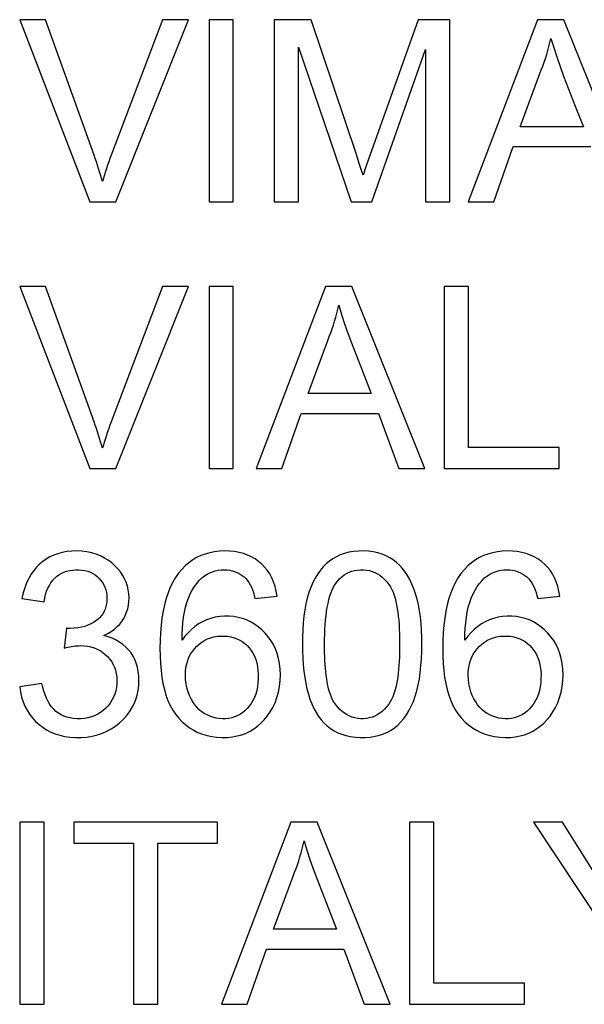
# Model space of a CAD drawing. Units: millimetres. Extents: x 90 to 212, y 59 to 149.
# Drawn here: x 181 to 185, y 134 to 142 of the extents above; entities that cross this region are included whole.
import ezdxf

# ---------------------------------------------------------------- set-up
doc = ezdxf.new("R2010")
doc.units = ezdxf.units.MM
doc.header["$LTSCALE"] = 16.335
doc.layers.get('0').update_dxf_attribs({"linetype": 'CONTINUOUS'})
doc.layers.add('ASSI', color=7, linetype='CONTINUOUS')

msp = doc.modelspace()

# ---------------------------------------------------------------- linework, layer by layer
at = {"color": 7, "linetype": 'CONTINUOUS'}
for p, q in [((180.9025, 141.8557), (180.6895, 141.8557)), ((180.6895, 141.8557), (181.2671, 140.3532)), ((181.8677, 141.8557), (181.4435, 140.7393)), ((181.4827, 140.3532), (182.082, 141.8557)), ((182.082, 141.8557), (181.8677, 141.8557)), ((182.2502, 141.8557), (182.2502, 140.3532)), ((182.4505, 141.8557), (182.2502, 141.8557)), ((182.4505, 140.3532), (182.4505, 141.8557)), ((182.7874, 141.8557), (182.7874, 140.3532)), ((183.0928, 141.8557), (182.7874, 141.8557)), ((183.4652, 140.7442), (183.0928, 141.8557)), ((183.9747, 141.8557), (183.603, 140.8126)), ((184.2353, 141.8557), (183.9747, 141.8557)), ((184.2353, 140.3532), (184.2353, 141.8557)), ((184.9593, 141.8557), (184.3881, 140.3532)), ((185.176, 141.8557), (184.9593, 141.8557)), ((185.7778, 140.3532), (185.176, 141.8557)), ((182.9878, 140.3532), (182.9878, 141.628)), ((182.9878, 141.628), (183.421, 140.3532)), ((183.5915, 140.3532), (184.035, 141.6098)), ((184.035, 141.6098), (184.035, 140.3532)), ((184.815, 140.9724), (184.9773, 141.4111)), ((185.2696, 141.1433), (185.3367, 140.9724)), ((185.3367, 140.9724), (184.815, 140.9724)), ((183.4895, 140.6699), (183.4652, 140.7442)), ((183.603, 140.8126), (183.5652, 140.7048)), ((184.5996, 140.3532), (184.7579, 140.8085)), ((184.7579, 140.8085), (185.3972, 140.8085)), ((183.5052, 140.6209), (183.4895, 140.6699)), ((183.5652, 140.7048), (183.5469, 140.6515)), ((183.5205, 140.5723), (183.5052, 140.6209)), ((181.2671, 140.3532), (181.4827, 140.3532)), ((182.2502, 140.3532), (182.4505, 140.3532)), ((182.7874, 140.3532), (182.9878, 140.3532)), ((183.421, 140.3532), (183.5915, 140.3532)), ((184.035, 140.3532), (184.2353, 140.3532)), ((184.3881, 140.3532), (184.5996, 140.3532)), ((180.9025, 139.6555), (180.6895, 139.6555)), ((180.6895, 139.6555), (181.2671, 138.153)), ((181.8677, 139.6555), (181.4435, 138.5391)), ((181.4827, 138.153), (182.082, 139.6555)), ((182.082, 139.6555), (181.8677, 139.6555)), ((182.2502, 139.6555), (182.2502, 138.153)), ((182.4505, 139.6555), (182.2502, 139.6555)), ((182.4505, 138.153), (182.4505, 139.6555)), ((183.2109, 139.6555), (182.6397, 138.153)), ((183.4276, 139.6555), (183.2109, 139.6555)), ((184.0294, 138.153), (183.4276, 139.6555)), ((184.1898, 139.6555), (184.1898, 138.153)), ((184.3901, 139.6555), (184.1898, 139.6555)), ((184.3901, 138.326), (184.3901, 139.6555)), ((183.0666, 138.7722), (183.2289, 139.2109)), ((183.5212, 138.9431), (183.5884, 138.7722)), ((183.5884, 138.7722), (183.0666, 138.7722)), ((182.8512, 138.153), (183.0095, 138.6083)), ((183.0095, 138.6083), (183.6488, 138.6083)), ((183.6488, 138.6083), (183.8164, 138.153)), ((185.1368, 138.326), (184.3901, 138.326)), ((185.1368, 138.153), (185.1368, 138.326)), ((181.2671, 138.153), (181.4827, 138.153)), ((182.2502, 138.153), (182.4505, 138.153)), ((182.6397, 138.153), (182.8512, 138.153)), ((183.8164, 138.153), (184.0294, 138.153)), ((184.1898, 138.153), (185.1368, 138.153)), ((182.6291, 137.082), (182.8112, 137.1002)), ((184.9603, 137.082), (185.1424, 137.1002)), ((180.7077, 137.082), (180.8898, 137.0546)), ((181.0766, 136.8361), (181.0556, 136.6722)), ((180.8716, 136.3808), (180.6895, 136.3535)), ((180.6895, 135.2369), (180.6895, 133.7344)), ((180.8898, 135.2369), (180.6895, 135.2369)), ((180.8898, 133.7344), (180.8898, 135.2369)), ((181.1357, 135.2369), (181.1357, 135.0639)), ((182.3195, 135.2369), (181.1357, 135.2369)), ((182.3195, 135.0639), (182.3195, 135.2369)), ((182.925, 135.2369), (182.3539, 133.7344)), ((183.1417, 135.2369), (182.925, 135.2369)), ((183.7436, 133.7344), (183.1417, 135.2369)), ((183.9039, 135.2369), (183.9039, 133.7344)), ((184.1043, 135.2369), (183.9039, 135.2369)), ((184.1043, 133.9074), (184.1043, 135.2369)), ((185.1633, 135.2369), (184.925, 135.2369)), ((184.925, 135.2369), (185.4987, 134.3708)), ((185.4528, 134.7785), (185.1633, 135.2369)), ((181.1357, 135.0639), (181.6274, 135.0639)), ((181.6274, 135.0639), (181.6274, 133.7344)), ((181.8277, 133.7344), (181.8277, 135.0639)), ((181.8277, 135.0639), (182.3195, 135.0639)), ((182.7807, 134.3536), (182.9431, 134.7923)), ((183.2353, 134.5245), (183.3025, 134.3536)), ((183.3025, 134.3536), (182.7807, 134.3536)), ((182.5653, 133.7344), (182.7237, 134.1897)), ((182.7237, 134.1897), (183.363, 134.1897)), ((183.363, 134.1897), (183.5306, 133.7344)), ((184.851, 133.9074), (184.1043, 133.9074)), ((184.851, 133.7344), (184.851, 133.9074)), ((180.6895, 133.7344), (180.8898, 133.7344)), ((181.6274, 133.7344), (181.8277, 133.7344)), ((182.3539, 133.7344), (182.5653, 133.7344)), ((183.5306, 133.7344), (183.7436, 133.7344)), ((183.9039, 133.7344), (184.851, 133.7344))]:
    msp.add_line(p, q, dxfattribs=at)
for points in [[(181.3714, 140.5216), (181.3639, 140.5483), (181.356, 140.5751), (181.3479, 140.602), (181.3394, 140.6292), (181.3306, 140.6564), (181.3215, 140.6838), (181.3122, 140.7114), (181.3025, 140.7391), (180.9025, 141.8557)], [(184.9773, 141.4111), (184.9899, 141.442), (185.0018, 141.4732), (185.0132, 141.5049), (185.0239, 141.5369), (185.0341, 141.5692), (185.0437, 141.6018), (185.0526, 141.6346), (185.0609, 141.6676), (185.0685, 141.7009)], [(185.0685, 141.7009), (185.0918, 141.6253), (185.1169, 141.5483), (185.1441, 141.4699), (185.1735, 141.3902), (185.2696, 141.1433)], [(181.4435, 140.7393), (181.4334, 140.7117), (181.4236, 140.6842), (181.4141, 140.6569), (181.4049, 140.6296), (181.3961, 140.6024), (181.3876, 140.5754), (181.3793, 140.5485), (181.3714, 140.5216)], [(183.5469, 140.6515), (183.5379, 140.625), (183.5205, 140.5723)], [(181.3714, 138.3214), (181.3639, 138.3481), (181.356, 138.3749), (181.3479, 138.4018), (181.3394, 138.429), (181.3306, 138.4562), (181.3215, 138.4836), (181.3122, 138.5112), (181.3025, 138.5389), (180.9025, 139.6555)], [(183.2289, 139.2109), (183.2415, 139.2418), (183.2534, 139.2731), (183.2648, 139.3047), (183.2755, 139.3367), (183.2857, 139.369), (183.2953, 139.4016), (183.3042, 139.4344), (183.3125, 139.4674), (183.3201, 139.5007)], [(183.3201, 139.5007), (183.3434, 139.4251), (183.3685, 139.3481), (183.3957, 139.2697), (183.4251, 139.19), (183.5212, 138.9431)], [(181.4435, 138.5391), (181.4334, 138.5115), (181.4236, 138.484), (181.4141, 138.4567), (181.4049, 138.4294), (181.3961, 138.4022), (181.3876, 138.3752), (181.3793, 138.3483), (181.3714, 138.3214)], [(180.9374, 137.424), (180.9073, 137.4066), (180.8791, 137.3868), (180.8527, 137.3646), (180.8283, 137.3399), (180.8054, 137.3121), (180.7838, 137.281), (180.7638, 137.2469), (180.7461, 137.2099), (180.731, 137.1701), (180.7182, 137.1274), (180.7077, 137.082)], [(181.3844, 136.7759), (181.4159, 136.7925), (181.4446, 136.8103), (181.4705, 136.8292), (181.4935, 136.8493), (181.5138, 136.8705), (181.5316, 136.8931), (181.5471, 136.9169), (181.5603, 136.9419), (181.5711, 136.9685), (181.5798, 136.9969), (181.5862, 137.0269), (181.5899, 137.0575), (181.5908, 137.089), (181.589, 137.1213), (181.5844, 137.1531), (181.5769, 137.1844), (181.5666, 137.2152), (181.5536, 137.245), (181.538, 137.2737), (181.5196, 137.3012), (181.4986, 137.3273), (181.4747, 137.3522), (181.4482, 137.3755), (181.4195, 137.3967), (181.3888, 137.4156), (181.3559, 137.4322), (181.3208, 137.4462), (181.2831, 137.4574), (181.2433, 137.466), (181.2028, 137.4714), (181.1611, 137.4734), (181.1187, 137.4723), (181.078, 137.4682), (181.04, 137.4612), (181.0038, 137.4513), (180.9695, 137.4389), (180.9374, 137.424)], [(182.8112, 137.1002), (182.8042, 137.142), (182.7947, 137.1813), (182.7826, 137.2182), (182.7678, 137.2525), (182.7504, 137.2844), (182.7308, 137.3139), (182.709, 137.341), (182.685, 137.3656), (182.6589, 137.3879), (182.6309, 137.4078), (182.6008, 137.4253), (182.5688, 137.4402), (182.5347, 137.4523), (182.4985, 137.4619), (182.4607, 137.4686), (182.4205, 137.4725), (182.3786, 137.4736), (182.3372, 137.4717), (182.2966, 137.4669), (182.2565, 137.4592), (182.2182, 137.4486), (182.1823, 137.4351), (182.1482, 137.4188), (182.1155, 137.3993), (182.0838, 137.3766), (182.0535, 137.3509), (182.025, 137.322), (181.9984, 137.2898), (181.9737, 137.2545), (181.9511, 137.216), (181.9308, 137.1743), (181.9127, 137.1293), (181.8968, 137.0814), (181.8831, 137.0306), (181.8717, 136.9769), (181.8624, 136.9205), (181.8552, 136.8609), (181.8501, 136.7986), (181.847, 136.7359), (181.8459, 136.6723), (181.8467, 136.6082), (181.8496, 136.5468), (181.8545, 136.489), (181.8614, 136.4339)], [(184.0041, 136.7043), (184.0038, 136.7637), (184.0018, 136.8209), (183.9981, 136.8762), (183.9928, 136.9295), (183.9859, 136.9807), (183.977, 137.0295), (183.966, 137.0759), (183.9529, 137.1199), (183.9383, 137.1616), (183.9224, 137.201), (183.905, 137.2379), (183.8861, 137.2721), (183.8658, 137.3032), (183.844, 137.3315), (183.8207, 137.357), (183.7958, 137.3798), (183.7692, 137.3999), (183.7406, 137.4176), (183.7099, 137.4334), (183.6771, 137.4468), (183.642, 137.4576), (183.6041, 137.4656), (183.5639, 137.471), (183.5235, 137.4734), (183.4825, 137.4727), (183.4412, 137.469), (183.4022, 137.4626), (183.3661, 137.4533), (183.3323, 137.4412), (183.3005, 137.4266), (183.2708, 137.4098), (183.243, 137.3904), (183.2167, 137.3682), (183.1917, 137.3432), (183.1682, 137.3153), (183.1461, 137.2845), (183.1254, 137.2503), (183.1063, 137.2131), (183.0891, 137.1732), (183.074, 137.1305), (183.0608, 137.0851), (183.0496, 137.0373), (183.0404, 136.9872), (183.0332, 136.9347), (183.0276, 136.88), (183.0236, 136.8233), (183.0213, 136.7645), (183.0206, 136.7035)], [(185.1424, 137.1002), (185.1354, 137.142), (185.1259, 137.1813), (185.1137, 137.2182), (185.0989, 137.2525), (185.0816, 137.2844), (185.062, 137.3139), (185.0402, 137.341), (185.0162, 137.3656), (184.9901, 137.3879), (184.9621, 137.4078), (184.932, 137.4253), (184.9, 137.4402), (184.8659, 137.4523), (184.8297, 137.4619), (184.7919, 137.4686), (184.7517, 137.4725), (184.7098, 137.4736), (184.6684, 137.4717), (184.6278, 137.4669), (184.5877, 137.4592), (184.5494, 137.4486), (184.5135, 137.4351), (184.4794, 137.4188), (184.4467, 137.3993), (184.415, 137.3766), (184.3847, 137.3509), (184.3562, 137.322), (184.3296, 137.2898), (184.3049, 137.2545), (184.2823, 137.216), (184.262, 137.1743), (184.2439, 137.1293), (184.228, 137.0814), (184.2143, 137.0306), (184.2029, 136.9769), (184.1936, 136.9205), (184.1864, 136.8609), (184.1813, 136.7986), (184.1782, 136.7359), (184.1771, 136.6723), (184.1779, 136.6082), (184.1808, 136.5468), (184.1857, 136.489), (184.1926, 136.4339)], [(180.8898, 137.0546), (180.8956, 137.0852), (180.9029, 137.1139), (180.9117, 137.1408), (180.9221, 137.1661), (180.9339, 137.1895), (180.947, 137.2109), (180.9612, 137.2301), (180.9767, 137.2473), (180.9936, 137.2626), (181.0119, 137.2763), (181.0316, 137.2881), (181.0527, 137.2981), (181.0754, 137.3062), (181.0995, 137.3124), (181.1244, 137.3165), (181.1504, 137.3185), (181.1773, 137.3184), (181.203, 137.3162), (181.2271, 137.312), (181.2501, 137.3058), (181.2718, 137.2977), (181.2921, 137.2877), (181.3112, 137.2758), (181.3287, 137.2624), (181.3449, 137.2474), (181.3596, 137.2309), (181.3725, 137.2133), (181.3834, 137.1947), (181.3925, 137.175), (181.3996, 137.1541), (181.4046, 137.132), (181.4077, 137.1089), (181.4088, 137.0845)], [(182.0281, 136.7369), (182.0288, 136.787), (182.0312, 136.8353), (182.0353, 136.8817), (182.0408, 136.9266), (182.048, 136.9696), (182.057, 137.0104), (182.0682, 137.049), (182.0813, 137.0855), (182.0961, 137.1194), (182.1127, 137.1508), (182.1309, 137.1797), (182.1503, 137.206), (182.1704, 137.2298), (182.1916, 137.2509), (182.2139, 137.2695)], [(182.2139, 137.2695), (182.2348, 137.2826), (182.2563, 137.2937), (182.2786, 137.3027), (182.3018, 137.3098), (182.3256, 137.3148), (182.3497, 137.3178), (182.3741, 137.3187), (182.3987, 137.3175), (182.4225, 137.3143), (182.4451, 137.3092), (182.4669, 137.3021), (182.4873, 137.2936), (182.5061, 137.2836), (182.5235, 137.2721), (182.5395, 137.2593), (182.5539, 137.2453), (182.567, 137.2301), (182.579, 137.2133), (182.5898, 137.1948), (182.5996, 137.1747), (182.6084, 137.1533), (182.6163, 137.1308), (182.6232, 137.107), (182.6291, 137.082)], [(183.2028, 136.704), (183.203, 136.7463), (183.204, 136.7874), (183.2057, 136.8272), (183.2082, 136.8657), (183.2113, 136.9031), (183.2153, 136.9393), (183.2199, 136.9746), (183.2253, 137.0087), (183.2317, 137.0415), (183.239, 137.0731), (183.2473, 137.1035), (183.257, 137.1319), (183.2681, 137.1582), (183.2806, 137.1826), (183.2946, 137.2051), (183.3102, 137.2258), (183.3273, 137.2445), (183.3455, 137.2611), (183.3644, 137.2755), (183.3844, 137.2879), (183.4054, 137.2982), (183.4275, 137.3064), (183.4506, 137.3126), (183.4744, 137.3166), (183.4991, 137.3185), (183.5245, 137.3183), (183.5491, 137.316), (183.5726, 137.3117), (183.5953, 137.3052), (183.6173, 137.2965), (183.6384, 137.2857), (183.6587, 137.2728), (183.6783, 137.2574), (183.6975, 137.2396), (183.716, 137.2194), (183.7338, 137.1968)], [(184.3592, 136.7369), (184.36, 136.787), (184.3624, 136.8353), (184.3664, 136.8817), (184.372, 136.9266), (184.3791, 136.9696), (184.3882, 137.0104), (184.3994, 137.049), (184.4125, 137.0855), (184.4273, 137.1194), (184.4439, 137.1508), (184.4621, 137.1797), (184.4814, 137.206), (184.5016, 137.2298), (184.5228, 137.2509), (184.5451, 137.2695)], [(184.5451, 137.2695), (184.5659, 137.2826), (184.5875, 137.2937), (184.6098, 137.3027), (184.6329, 137.3098), (184.6568, 137.3148), (184.6809, 137.3178), (184.7053, 137.3187), (184.7299, 137.3175), (184.7536, 137.3143), (184.7763, 137.3092), (184.7981, 137.3021), (184.8184, 137.2936), (184.8372, 137.2836), (184.8546, 137.2721), (184.8706, 137.2593), (184.8851, 137.2453), (184.8982, 137.2301), (184.9101, 137.2133), (184.921, 137.1948), (184.9308, 137.1747), (184.9396, 137.1533), (184.9475, 137.1308), (184.9543, 137.107), (184.9603, 137.082)], [(183.7338, 137.1968), (183.7461, 137.1772), (183.7573, 137.1562), (183.7674, 137.1336), (183.7763, 137.1094), (183.784, 137.0837), (183.791, 137.0566), (183.7971, 137.0284), (183.8023, 136.9989), (183.8069, 136.968), (183.8109, 136.9357), (183.8142, 136.902), (183.817, 136.8667), (183.8191, 136.8292), (183.8206, 136.7901), (183.8216, 136.7509), (183.822, 136.7118), (183.8218, 136.6726), (183.8212, 136.6346), (183.82, 136.5982), (183.8183, 136.5629), (183.8161, 136.5287), (183.8133, 136.4956), (183.8099, 136.4636), (183.8059, 136.4327), (183.8013, 136.403), (183.796, 136.3743), (183.7899, 136.3468), (183.7829, 136.3204), (183.7751, 136.2953), (183.7662, 136.2716), (183.7561, 136.2496), (183.7449, 136.229), (183.7327, 136.21)], [(181.4088, 137.0845), (181.408, 137.0599), (181.4053, 137.0367), (181.4009, 137.0149), (181.3947, 136.9947), (181.3868, 136.9759), (181.377, 136.9582), (181.3652, 136.9414), (181.3514, 136.9257), (181.3356, 136.9109), (181.3176, 136.8967), (181.2975, 136.8834), (181.2755, 136.8714), (181.2517, 136.8609), (181.226, 136.8518), (181.1987, 136.8445), (181.1697, 136.8392), (181.139, 136.8357), (181.1066, 136.834)], [(182.8314, 136.5446), (182.8231, 136.5878), (182.8119, 136.6278), (182.7978, 136.6653), (182.7808, 136.7008), (182.7607, 136.7347), (182.7376, 136.7667), (182.7124, 136.7962), (182.685, 136.8235), (182.6554, 136.8485), (182.6247, 136.8703), (182.593, 136.8888), (182.5602, 136.9043), (182.5261, 136.9167), (182.4907, 136.9261), (182.4542, 136.9325), (182.4169, 136.9358), (182.3786, 136.9358), (182.3395, 136.9327), (182.3016, 136.9265), (182.2654, 136.9174), (182.2304, 136.9052), (182.1968, 136.89), (182.1647, 136.8718), (182.134, 136.8506), (182.105, 136.8265), (182.0777, 136.7996), (182.0521, 136.7697), (182.0281, 136.7369)], [(185.1626, 136.5446), (185.1543, 136.5878), (185.1431, 136.6278), (185.129, 136.6653), (185.112, 136.7008), (185.0918, 136.7347), (185.0688, 136.7667), (185.0436, 136.7962), (185.0162, 136.8235), (184.9866, 136.8485), (184.9558, 136.8703), (184.9242, 136.8888), (184.8914, 136.9043), (184.8573, 136.9167), (184.8219, 136.9261), (184.7854, 136.9325), (184.7481, 136.9358), (184.7097, 136.9358), (184.6707, 136.9327), (184.6328, 136.9265), (184.5966, 136.9174), (184.5616, 136.9052), (184.528, 136.89), (184.4959, 136.8718), (184.4652, 136.8506), (184.4362, 136.8265), (184.4089, 136.7996), (184.3832, 136.7697), (184.3592, 136.7369)], [(181.1066, 136.834), (181.1034, 136.834), (181.1001, 136.8341), (181.0968, 136.8342), (181.0935, 136.8345), (181.0902, 136.8347), (181.0868, 136.835), (181.0834, 136.8353), (181.08, 136.8357), (181.0766, 136.8361)], [(181.6674, 136.4785), (181.6605, 136.5143), (181.6509, 136.547), (181.6387, 136.5775), (181.624, 136.6059), (181.6071, 136.6325), (181.5877, 136.6571), (181.5657, 136.6799), (181.5408, 136.7014), (181.5133, 136.7211), (181.4838, 136.7385), (181.4526, 136.7533), (181.4195, 136.7658), (181.3844, 136.7759)], [(182.1129, 136.6457), (182.13, 136.6677), (182.1488, 136.6878), (182.1693, 136.7062), (182.1914, 136.7226), (182.2146, 136.7368), (182.2387, 136.7485), (182.264, 136.758), (182.2903, 136.7651), (182.3183, 136.7697), (182.3473, 136.772), (182.3758, 136.772), (182.4036, 136.7697), (182.4308, 136.7651), (182.4566, 136.7584), (182.4805, 136.7496), (182.503, 136.7388), (182.5244, 136.7259), (182.5447, 136.7109), (182.5639, 136.6938), (182.5816, 136.6747), (182.5977, 136.6535), (182.6122, 136.6304), (182.6248, 136.6054), (182.6352, 136.5788), (182.6436, 136.5503), (182.65, 136.5203), (182.6541, 136.4886), (182.6562, 136.4554), (182.6561, 136.4204)], [(184.444, 136.6457), (184.4612, 136.6677), (184.48, 136.6878), (184.5005, 136.7062), (184.5226, 136.7226), (184.5458, 136.7368), (184.5699, 136.7485), (184.5952, 136.758), (184.6215, 136.7651), (184.6494, 136.7697), (184.6785, 136.772), (184.707, 136.772), (184.7347, 136.7697), (184.762, 136.7651), (184.7878, 136.7584), (184.8117, 136.7496), (184.8342, 136.7388), (184.8555, 136.7259), (184.8759, 136.7109), (184.8951, 136.6938), (184.9127, 136.6747), (184.9289, 136.6535), (184.9434, 136.6304), (184.956, 136.6054), (184.9664, 136.5788), (184.9748, 136.5503), (184.9811, 136.5203), (184.9853, 136.4886), (184.9874, 136.4554), (184.9873, 136.4204)], [(181.0556, 136.6722), (181.0712, 136.6761), (181.0867, 136.6796), (181.1019, 136.6828), (181.117, 136.6856), (181.1319, 136.6881), (181.1466, 136.69), (181.161, 136.6914), (181.1752, 136.6923), (181.1892, 136.6927)], [(181.1892, 136.6927), (181.2196, 136.6915), (181.2487, 136.688), (181.2766, 136.6823), (181.3031, 136.6742), (181.3284, 136.6637), (181.3521, 136.6513), (181.3744, 136.6368), (181.3951, 136.6202), (181.414, 136.602), (181.4312, 136.5824), (181.4465, 136.5611), (181.4596, 136.5385), (181.4704, 136.5146), (181.4791, 136.4894), (181.4853, 136.463), (181.4892, 136.435), (181.4908, 136.4058), (181.49, 136.3769), (181.4868, 136.3483), (181.4812, 136.3199), (181.4732, 136.2927), (181.4627, 136.2669), (181.4498, 136.2421), (181.4348, 136.2189), (181.4179, 136.1972), (181.3989, 136.177), (181.3783, 136.1587), (181.3562, 136.1421), (181.3324, 136.1274), (181.3071, 136.1151), (181.2803, 136.1052), (181.2521, 136.0976), (181.2232, 136.0925), (181.1931, 136.0898), (181.1623, 136.0896)], [(183.0206, 136.7035), (183.0214, 136.645), (183.0236, 136.5885), (183.0274, 136.534), (183.0327, 136.4816), (183.0396, 136.4311), (183.048, 136.3829), (183.058, 136.3366), (183.0695, 136.2925), (183.0828, 136.2509), (183.0976, 136.2116), (183.1141, 136.1748), (183.1325, 136.1406), (183.1528, 136.1091), (183.1751, 136.0801), (183.1992, 136.0537), (183.2251, 136.03), (183.2529, 136.0089), (183.2823, 135.9905), (183.3129, 135.9746), (183.3451, 135.9614), (183.3796, 135.9508), (183.417, 135.9428), (183.4567, 135.9373), (183.4969, 135.9348), (183.5379, 135.9352), (183.5795, 135.9385), (183.6189, 135.9447), (183.6554, 135.9537), (183.6897, 135.9656), (183.7219, 135.9801), (183.752, 135.9968), (183.78, 136.016), (183.8065, 136.0381), (183.8317, 136.063), (183.8555, 136.0908), (183.8777, 136.1216), (183.8985, 136.1557), (183.9178, 136.193), (183.9352, 136.233), (183.9504, 136.2757), (183.9637, 136.3212), (183.975, 136.3691), (183.9843, 136.4195), (183.9916, 136.4722), (183.9972, 136.5271), (184.0012, 136.584), (184.0035, 136.6431), (184.0041, 136.7043)], [(183.292, 136.2095), (183.2801, 136.2271), (183.2693, 136.2462), (183.2595, 136.2668), (183.2509, 136.289), (183.2433, 136.3127), (183.2365, 136.3375), (183.2306, 136.3634), (183.2255, 136.3904), (183.221, 136.4183), (183.2169, 136.4467), (183.2134, 136.4759), (183.2104, 136.506), (183.208, 136.5368), (183.206, 136.5685), (183.2045, 136.601), (183.2035, 136.6345), (183.2029, 136.6688), (183.2028, 136.704)], [(182.0554, 136.4488), (182.0567, 136.4821), (182.0603, 136.5137), (182.0662, 136.5435), (182.0745, 136.5714), (182.0851, 136.5976), (182.0978, 136.6222), (182.1129, 136.6457)], [(184.3866, 136.4488), (184.3878, 136.4821), (184.3914, 136.5137), (184.3974, 136.5435), (184.4057, 136.5714), (184.4163, 136.5976), (184.429, 136.6222), (184.444, 136.6457)], [(181.8614, 136.4339), (181.8706, 136.3815), (181.882, 136.3314), (181.8956, 136.2841), (181.9117, 136.2399), (181.9301, 136.1991), (181.951, 136.1616), (181.9743, 136.1268), (182.0002, 136.0947), (182.0287, 136.0653), (182.0588, 136.0388), (182.0905, 136.0152), (182.1239, 135.9945), (182.159, 135.9769), (182.1956, 135.9623), (182.2339, 135.9507), (182.2737, 135.9422), (182.316, 135.9369), (182.3599, 135.9347), (182.4026, 135.9358), (182.4436, 135.9402), (182.4834, 135.9478), (182.5211, 135.9582), (182.556, 135.9712), (182.5887, 135.9869), (182.6199, 136.0057), (182.65, 136.0275), (182.6785, 136.0523), (182.7054, 136.0802), (182.731, 136.1115), (182.755, 136.146), (182.7762, 136.183), (182.7945, 136.2222), (182.81, 136.2639), (182.8222, 136.3078), (182.8311, 136.3547), (182.8365, 136.4039), (182.8385, 136.4521), (182.8367, 136.4988), (182.8314, 136.5446)], [(184.1926, 136.4339), (184.2018, 136.3815), (184.2132, 136.3314), (184.2268, 136.2841), (184.2429, 136.2399), (184.2613, 136.1991), (184.2822, 136.1616), (184.3055, 136.1268), (184.3314, 136.0947), (184.3598, 136.0653), (184.39, 136.0388), (184.4217, 136.0152), (184.4551, 135.9945), (184.4901, 135.9769), (184.5268, 135.9623), (184.5651, 135.9507), (184.6049, 135.9422), (184.6472, 135.9369), (184.6911, 135.9347), (184.7338, 135.9358), (184.7748, 135.9402), (184.8146, 135.9478), (184.8523, 135.9582), (184.8872, 135.9712), (184.9199, 135.9869), (184.9511, 136.0057), (184.9812, 136.0275), (185.0097, 136.0523), (185.0366, 136.0802), (185.0622, 136.1115), (185.0862, 136.146), (185.1074, 136.183), (185.1256, 136.2222), (185.1412, 136.2639), (185.1534, 136.3078), (185.1622, 136.3547), (185.1677, 136.4039), (185.1697, 136.4521), (185.1679, 136.4988), (185.1626, 136.5446)], [(180.6895, 136.3535), (180.6957, 136.3099), (180.7049, 136.2687), (180.717, 136.2298), (180.7319, 136.1935), (180.7498, 136.1595), (180.7704, 136.1275), (180.794, 136.097), (180.8203, 136.0684), (180.8487, 136.0424), (180.879, 136.0191), (180.9114, 135.9982), (180.9457, 135.9803), (180.9816, 135.9653), (181.0195, 135.9531), (181.0599, 135.944), (181.1037, 135.9379), (181.15, 135.9348), (181.1961, 135.9352), (181.2421, 135.9391), (181.2879, 135.9464), (181.3314, 135.9569), (181.3714, 135.9703), (181.409, 135.9869), (181.4448, 136.0065), (181.4792, 136.0295), (181.5119, 136.0556), (181.5418, 136.0836), (181.569, 136.1137), (181.5936, 136.1458), (181.6148, 136.1791), (181.6324, 136.213), (181.6468, 136.2481), (181.658, 136.2845), (181.666, 136.3229), (181.671, 136.3627), (181.6729, 136.4019), (181.6717, 136.4405), (181.6674, 136.4785)], [(182.6561, 136.4204), (182.654, 136.3858), (182.6498, 136.3528), (182.6435, 136.3217), (182.6349, 136.2923), (182.6243, 136.2647), (182.6118, 136.2389), (182.5974, 136.215), (182.5812, 136.1929), (182.5637, 136.1729), (182.5451, 136.155), (182.5252, 136.1392), (182.5044, 136.1255), (182.483, 136.1142), (182.4607, 136.105), (182.4374, 136.098), (182.4131, 136.0929), (182.3877, 136.09), (182.362, 136.0894), (182.3357, 136.0912), (182.3089, 136.0953), (182.283, 136.1016), (182.2582, 136.1101), (182.2342, 136.1208), (182.2115, 136.1335), (182.1902, 136.148), (182.1702, 136.1646), (182.1515, 136.1835), (182.1339, 136.2049), (182.1176, 136.2285), (182.1029, 136.2543), (182.0895, 136.2825), (182.0777, 136.3129), (182.0683, 136.3447), (182.0616, 136.3779), (182.0573, 136.4126), (182.0554, 136.4488)], [(184.9873, 136.4204), (184.9852, 136.3858), (184.981, 136.3528), (184.9747, 136.3217), (184.9661, 136.2923), (184.9554, 136.2647), (184.943, 136.2389), (184.9286, 136.215), (184.9124, 136.1929), (184.8949, 136.1729), (184.8762, 136.155), (184.8563, 136.1392), (184.8356, 136.1255), (184.8141, 136.1142), (184.7919, 136.105), (184.7686, 136.098), (184.7442, 136.0929), (184.7189, 136.09), (184.6932, 136.0894), (184.6668, 136.0912), (184.6401, 136.0953), (184.6142, 136.1016), (184.5894, 136.1101), (184.5654, 136.1208), (184.5427, 136.1335), (184.5214, 136.148), (184.5014, 136.1646), (184.4827, 136.1835), (184.4651, 136.2049), (184.4488, 136.2285), (184.434, 136.2543), (184.4207, 136.2825), (184.4089, 136.3129), (184.3995, 136.3447), (184.3928, 136.3779), (184.3885, 136.4126), (184.3866, 136.4488)], [(181.1623, 136.0896), (181.1327, 136.0916), (181.1049, 136.096), (181.0783, 136.1027), (181.0533, 136.1115), (181.0301, 136.1224), (181.0085, 136.1354), (180.9885, 136.1505), (180.9699, 136.1677), (180.9529, 136.1869), (180.9373, 136.2084), (180.9229, 136.2323), (180.91, 136.2585), (180.8984, 136.2864), (180.8881, 136.3161), (180.8792, 136.3475), (180.8716, 136.3808)], [(183.7327, 136.21), (183.7148, 136.1877), (183.6963, 136.1677), (183.6772, 136.15), (183.6576, 136.1348), (183.6373, 136.122), (183.6163, 136.1113), (183.5944, 136.1027), (183.5719, 136.0963), (183.5488, 136.092), (183.5249, 136.0898), (183.5005, 136.0897), (183.4766, 136.0918), (183.4535, 136.0961), (183.4309, 136.1024), (183.409, 136.111), (183.3879, 136.1216), (183.3675, 136.1344), (183.3478, 136.1496), (183.3286, 136.1672), (183.31, 136.1872), (183.292, 136.2095)], [(182.9431, 134.7923), (182.9556, 134.8232), (182.9676, 134.8544), (182.9789, 134.8861), (182.9897, 134.9181), (182.9999, 134.9504), (183.0095, 134.983), (183.0184, 135.0158), (183.0267, 135.0488), (183.0343, 135.0821)], [(183.0343, 135.0821), (183.0575, 135.0065), (183.0827, 134.9295), (183.1098, 134.8511), (183.1393, 134.7714), (183.2353, 134.5245)]]:
    msp.add_lwpolyline(points, dxfattribs=at)
at = {"layer": 'ASSI', "color": 7, "linetype": 'CONTINUOUS'}
for p, q in [((180.9025, 141.8557), (180.6895, 141.8557)), ((180.6895, 141.8557), (181.2671, 140.3532)), ((181.8677, 141.8557), (181.4435, 140.7393)), ((181.4827, 140.3532), (182.082, 141.8557)), ((182.082, 141.8557), (181.8677, 141.8557)), ((182.2502, 141.8557), (182.2502, 140.3532)), ((182.4505, 141.8557), (182.2502, 141.8557)), ((182.4505, 140.3532), (182.4505, 141.8557)), ((182.7874, 141.8557), (182.7874, 140.3532)), ((183.0928, 141.8557), (182.7874, 141.8557)), ((183.4652, 140.7442), (183.0928, 141.8557)), ((183.9747, 141.8557), (183.603, 140.8126)), ((184.2353, 141.8557), (183.9747, 141.8557)), ((184.2353, 140.3532), (184.2353, 141.8557)), ((184.9593, 141.8557), (184.3881, 140.3532)), ((185.176, 141.8557), (184.9593, 141.8557)), ((185.7778, 140.3532), (185.176, 141.8557)), ((182.9878, 140.3532), (182.9878, 141.628)), ((182.9878, 141.628), (183.421, 140.3532)), ((183.5915, 140.3532), (184.035, 141.6098)), ((184.035, 141.6098), (184.035, 140.3532)), ((184.815, 140.9724), (184.9773, 141.4111)), ((185.2696, 141.1433), (185.3367, 140.9724)), ((185.3367, 140.9724), (184.815, 140.9724)), ((183.4895, 140.6699), (183.4652, 140.7442)), ((183.603, 140.8126), (183.5652, 140.7048)), ((184.5996, 140.3532), (184.7579, 140.8085)), ((184.7579, 140.8085), (185.3972, 140.8085)), ((183.5052, 140.6209), (183.4895, 140.6699)), ((183.5652, 140.7048), (183.5469, 140.6515)), ((183.5205, 140.5723), (183.5052, 140.6209)), ((181.2671, 140.3532), (181.4827, 140.3532)), ((182.2502, 140.3532), (182.4505, 140.3532)), ((182.7874, 140.3532), (182.9878, 140.3532)), ((183.421, 140.3532), (183.5915, 140.3532)), ((184.035, 140.3532), (184.2353, 140.3532)), ((184.3881, 140.3532), (184.5996, 140.3532)), ((180.9025, 139.6555), (180.6895, 139.6555)), ((180.6895, 139.6555), (181.2671, 138.153)), ((181.8677, 139.6555), (181.4435, 138.5391)), ((181.4827, 138.153), (182.082, 139.6555)), ((182.082, 139.6555), (181.8677, 139.6555)), ((182.2502, 139.6555), (182.2502, 138.153)), ((182.4505, 139.6555), (182.2502, 139.6555)), ((182.4505, 138.153), (182.4505, 139.6555)), ((183.2109, 139.6555), (182.6397, 138.153)), ((183.4276, 139.6555), (183.2109, 139.6555)), ((184.0294, 138.153), (183.4276, 139.6555)), ((184.1898, 139.6555), (184.1898, 138.153)), ((184.3901, 139.6555), (184.1898, 139.6555)), ((184.3901, 138.326), (184.3901, 139.6555)), ((183.0666, 138.7722), (183.2289, 139.2109)), ((183.5212, 138.9431), (183.5884, 138.7722)), ((183.5884, 138.7722), (183.0666, 138.7722)), ((182.8512, 138.153), (183.0095, 138.6083)), ((183.0095, 138.6083), (183.6488, 138.6083)), ((183.6488, 138.6083), (183.8164, 138.153)), ((185.1368, 138.326), (184.3901, 138.326)), ((185.1368, 138.153), (185.1368, 138.326)), ((181.2671, 138.153), (181.4827, 138.153)), ((182.2502, 138.153), (182.4505, 138.153)), ((182.6397, 138.153), (182.8512, 138.153)), ((183.8164, 138.153), (184.0294, 138.153)), ((184.1898, 138.153), (185.1368, 138.153)), ((182.6291, 137.082), (182.8112, 137.1002)), ((184.9603, 137.082), (185.1424, 137.1002)), ((180.7077, 137.082), (180.8898, 137.0546)), ((181.0766, 136.8361), (181.0556, 136.6722)), ((180.8716, 136.3808), (180.6895, 136.3535)), ((180.6895, 135.2369), (180.6895, 133.7344)), ((180.8898, 135.2369), (180.6895, 135.2369)), ((180.8898, 133.7344), (180.8898, 135.2369)), ((181.1357, 135.2369), (181.1357, 135.0639)), ((182.3195, 135.2369), (181.1357, 135.2369)), ((182.3195, 135.0639), (182.3195, 135.2369)), ((182.925, 135.2369), (182.3539, 133.7344)), ((183.1417, 135.2369), (182.925, 135.2369)), ((183.7436, 133.7344), (183.1417, 135.2369)), ((183.9039, 135.2369), (183.9039, 133.7344)), ((184.1043, 135.2369), (183.9039, 135.2369)), ((184.1043, 133.9074), (184.1043, 135.2369)), ((185.1633, 135.2369), (184.925, 135.2369)), ((184.925, 135.2369), (185.4987, 134.3708)), ((185.4528, 134.7785), (185.1633, 135.2369)), ((181.1357, 135.0639), (181.6274, 135.0639)), ((181.6274, 135.0639), (181.6274, 133.7344)), ((181.8277, 133.7344), (181.8277, 135.0639)), ((181.8277, 135.0639), (182.3195, 135.0639)), ((182.7807, 134.3536), (182.9431, 134.7923)), ((183.2353, 134.5245), (183.3025, 134.3536)), ((183.3025, 134.3536), (182.7807, 134.3536)), ((182.5653, 133.7344), (182.7237, 134.1897)), ((182.7237, 134.1897), (183.363, 134.1897)), ((183.363, 134.1897), (183.5306, 133.7344)), ((184.851, 133.9074), (184.1043, 133.9074)), ((184.851, 133.7344), (184.851, 133.9074)), ((180.6895, 133.7344), (180.8898, 133.7344)), ((181.6274, 133.7344), (181.8277, 133.7344)), ((182.3539, 133.7344), (182.5653, 133.7344)), ((183.5306, 133.7344), (183.7436, 133.7344)), ((183.9039, 133.7344), (184.851, 133.7344))]:
    msp.add_line(p, q, dxfattribs=at)
for points in [[(181.3714, 140.5216), (181.3639, 140.5483), (181.356, 140.5751), (181.3479, 140.602), (181.3394, 140.6292), (181.3306, 140.6564), (181.3215, 140.6838), (181.3122, 140.7114), (181.3025, 140.7391), (180.9025, 141.8557)], [(184.9773, 141.4111), (184.9899, 141.442), (185.0018, 141.4732), (185.0132, 141.5049), (185.0239, 141.5369), (185.0341, 141.5692), (185.0437, 141.6018), (185.0526, 141.6346), (185.0609, 141.6676), (185.0685, 141.7009)], [(185.0685, 141.7009), (185.0918, 141.6253), (185.1169, 141.5483), (185.1441, 141.4699), (185.1735, 141.3902), (185.2696, 141.1433)], [(181.4435, 140.7393), (181.4334, 140.7117), (181.4236, 140.6842), (181.4141, 140.6569), (181.4049, 140.6296), (181.3961, 140.6024), (181.3876, 140.5754), (181.3793, 140.5485), (181.3714, 140.5216)], [(183.5469, 140.6515), (183.5379, 140.625), (183.5205, 140.5723)], [(181.3714, 138.3214), (181.3639, 138.3481), (181.356, 138.3749), (181.3479, 138.4018), (181.3394, 138.429), (181.3306, 138.4562), (181.3215, 138.4836), (181.3122, 138.5112), (181.3025, 138.5389), (180.9025, 139.6555)], [(183.2289, 139.2109), (183.2415, 139.2418), (183.2534, 139.2731), (183.2648, 139.3047), (183.2755, 139.3367), (183.2857, 139.369), (183.2953, 139.4016), (183.3042, 139.4344), (183.3125, 139.4674), (183.3201, 139.5007)], [(183.3201, 139.5007), (183.3434, 139.4251), (183.3685, 139.3481), (183.3957, 139.2697), (183.4251, 139.19), (183.5212, 138.9431)], [(181.4435, 138.5391), (181.4334, 138.5115), (181.4236, 138.484), (181.4141, 138.4567), (181.4049, 138.4294), (181.3961, 138.4022), (181.3876, 138.3752), (181.3793, 138.3483), (181.3714, 138.3214)], [(180.9374, 137.424), (180.9073, 137.4066), (180.8791, 137.3868), (180.8527, 137.3646), (180.8283, 137.3399), (180.8054, 137.3121), (180.7838, 137.281), (180.7638, 137.2469), (180.7461, 137.2099), (180.731, 137.1701), (180.7182, 137.1274), (180.7077, 137.082)], [(181.3844, 136.7759), (181.4159, 136.7925), (181.4446, 136.8103), (181.4705, 136.8292), (181.4935, 136.8493), (181.5138, 136.8705), (181.5316, 136.8931), (181.5471, 136.9169), (181.5603, 136.9419), (181.5711, 136.9685), (181.5798, 136.9969), (181.5862, 137.0269), (181.5899, 137.0575), (181.5908, 137.089), (181.589, 137.1213), (181.5844, 137.1531), (181.5769, 137.1844), (181.5666, 137.2152), (181.5536, 137.245), (181.538, 137.2737), (181.5196, 137.3012), (181.4986, 137.3273), (181.4747, 137.3522), (181.4482, 137.3755), (181.4195, 137.3967), (181.3888, 137.4156), (181.3559, 137.4322), (181.3208, 137.4462), (181.2831, 137.4574), (181.2433, 137.466), (181.2028, 137.4714), (181.1611, 137.4734), (181.1187, 137.4723), (181.078, 137.4682), (181.04, 137.4612), (181.0038, 137.4513), (180.9695, 137.4389), (180.9374, 137.424)], [(182.8112, 137.1002), (182.8042, 137.142), (182.7947, 137.1813), (182.7826, 137.2182), (182.7678, 137.2525), (182.7504, 137.2844), (182.7308, 137.3139), (182.709, 137.341), (182.685, 137.3656), (182.6589, 137.3879), (182.6309, 137.4078), (182.6008, 137.4253), (182.5688, 137.4402), (182.5347, 137.4523), (182.4985, 137.4619), (182.4607, 137.4686), (182.4205, 137.4725), (182.3786, 137.4736), (182.3372, 137.4717), (182.2966, 137.4669), (182.2565, 137.4592), (182.2182, 137.4486), (182.1823, 137.4351), (182.1482, 137.4188), (182.1155, 137.3993), (182.0838, 137.3766), (182.0535, 137.3509), (182.025, 137.322), (181.9984, 137.2898), (181.9737, 137.2545), (181.9511, 137.216), (181.9308, 137.1743), (181.9127, 137.1293), (181.8968, 137.0814), (181.8831, 137.0306), (181.8717, 136.9769), (181.8624, 136.9205), (181.8552, 136.8609), (181.8501, 136.7986), (181.847, 136.7359), (181.8459, 136.6723), (181.8467, 136.6082), (181.8496, 136.5468), (181.8545, 136.489), (181.8614, 136.4339)], [(184.0041, 136.7043), (184.0038, 136.7637), (184.0018, 136.8209), (183.9981, 136.8762), (183.9928, 136.9295), (183.9859, 136.9807), (183.977, 137.0295), (183.966, 137.0759), (183.9529, 137.1199), (183.9383, 137.1616), (183.9224, 137.201), (183.905, 137.2379), (183.8861, 137.2721), (183.8658, 137.3032), (183.844, 137.3315), (183.8207, 137.357), (183.7958, 137.3798), (183.7692, 137.3999), (183.7406, 137.4176), (183.7099, 137.4334), (183.6771, 137.4468), (183.642, 137.4576), (183.6041, 137.4656), (183.5639, 137.471), (183.5235, 137.4734), (183.4825, 137.4727), (183.4412, 137.469), (183.4022, 137.4626), (183.3661, 137.4533), (183.3323, 137.4412), (183.3005, 137.4266), (183.2708, 137.4098), (183.243, 137.3904), (183.2167, 137.3682), (183.1917, 137.3432), (183.1682, 137.3153), (183.1461, 137.2845), (183.1254, 137.2503), (183.1063, 137.2131), (183.0891, 137.1732), (183.074, 137.1305), (183.0608, 137.0851), (183.0496, 137.0373), (183.0404, 136.9872), (183.0332, 136.9347), (183.0276, 136.88), (183.0236, 136.8233), (183.0213, 136.7645), (183.0206, 136.7035)], [(185.1424, 137.1002), (185.1354, 137.142), (185.1259, 137.1813), (185.1137, 137.2182), (185.0989, 137.2525), (185.0816, 137.2844), (185.062, 137.3139), (185.0402, 137.341), (185.0162, 137.3656), (184.9901, 137.3879), (184.9621, 137.4078), (184.932, 137.4253), (184.9, 137.4402), (184.8659, 137.4523), (184.8297, 137.4619), (184.7919, 137.4686), (184.7517, 137.4725), (184.7098, 137.4736), (184.6684, 137.4717), (184.6278, 137.4669), (184.5877, 137.4592), (184.5494, 137.4486), (184.5135, 137.4351), (184.4794, 137.4188), (184.4467, 137.3993), (184.415, 137.3766), (184.3847, 137.3509), (184.3562, 137.322), (184.3296, 137.2898), (184.3049, 137.2545), (184.2823, 137.216), (184.262, 137.1743), (184.2439, 137.1293), (184.228, 137.0814), (184.2143, 137.0306), (184.2029, 136.9769), (184.1936, 136.9205), (184.1864, 136.8609), (184.1813, 136.7986), (184.1782, 136.7359), (184.1771, 136.6723), (184.1779, 136.6082), (184.1808, 136.5468), (184.1857, 136.489), (184.1926, 136.4339)], [(180.8898, 137.0546), (180.8956, 137.0852), (180.9029, 137.1139), (180.9117, 137.1408), (180.9221, 137.1661), (180.9339, 137.1895), (180.947, 137.2109), (180.9612, 137.2301), (180.9767, 137.2473), (180.9936, 137.2626), (181.0119, 137.2763), (181.0316, 137.2881), (181.0527, 137.2981), (181.0754, 137.3062), (181.0995, 137.3124), (181.1244, 137.3165), (181.1504, 137.3185), (181.1773, 137.3184), (181.203, 137.3162), (181.2271, 137.312), (181.2501, 137.3058), (181.2718, 137.2977), (181.2921, 137.2877), (181.3112, 137.2758), (181.3287, 137.2624), (181.3449, 137.2474), (181.3596, 137.2309), (181.3725, 137.2133), (181.3834, 137.1947), (181.3925, 137.175), (181.3996, 137.1541), (181.4046, 137.132), (181.4077, 137.1089), (181.4088, 137.0845)], [(182.0281, 136.7369), (182.0288, 136.787), (182.0312, 136.8353), (182.0353, 136.8817), (182.0408, 136.9266), (182.048, 136.9696), (182.057, 137.0104), (182.0682, 137.049), (182.0813, 137.0855), (182.0961, 137.1194), (182.1127, 137.1508), (182.1309, 137.1797), (182.1503, 137.206), (182.1704, 137.2298), (182.1916, 137.2509), (182.2139, 137.2695)], [(182.2139, 137.2695), (182.2348, 137.2826), (182.2563, 137.2937), (182.2786, 137.3027), (182.3018, 137.3098), (182.3256, 137.3148), (182.3497, 137.3178), (182.3741, 137.3187), (182.3987, 137.3175), (182.4225, 137.3143), (182.4451, 137.3092), (182.4669, 137.3021), (182.4873, 137.2936), (182.5061, 137.2836), (182.5235, 137.2721), (182.5395, 137.2593), (182.5539, 137.2453), (182.567, 137.2301), (182.579, 137.2133), (182.5898, 137.1948), (182.5996, 137.1747), (182.6084, 137.1533), (182.6163, 137.1308), (182.6232, 137.107), (182.6291, 137.082)], [(183.2028, 136.704), (183.203, 136.7463), (183.204, 136.7874), (183.2057, 136.8272), (183.2082, 136.8657), (183.2113, 136.9031), (183.2153, 136.9393), (183.2199, 136.9746), (183.2253, 137.0087), (183.2317, 137.0415), (183.239, 137.0731), (183.2473, 137.1035), (183.257, 137.1319), (183.2681, 137.1582), (183.2806, 137.1826), (183.2946, 137.2051), (183.3102, 137.2258), (183.3273, 137.2445), (183.3455, 137.2611), (183.3644, 137.2755), (183.3844, 137.2879), (183.4054, 137.2982), (183.4275, 137.3064), (183.4506, 137.3126), (183.4744, 137.3166), (183.4991, 137.3185), (183.5245, 137.3183), (183.5491, 137.316), (183.5726, 137.3117), (183.5953, 137.3052), (183.6173, 137.2965), (183.6384, 137.2857), (183.6587, 137.2728), (183.6783, 137.2574), (183.6975, 137.2396), (183.716, 137.2194), (183.7338, 137.1968)], [(184.3592, 136.7369), (184.36, 136.787), (184.3624, 136.8353), (184.3664, 136.8817), (184.372, 136.9266), (184.3791, 136.9696), (184.3882, 137.0104), (184.3994, 137.049), (184.4125, 137.0855), (184.4273, 137.1194), (184.4439, 137.1508), (184.4621, 137.1797), (184.4814, 137.206), (184.5016, 137.2298), (184.5228, 137.2509), (184.5451, 137.2695)], [(184.5451, 137.2695), (184.5659, 137.2826), (184.5875, 137.2937), (184.6098, 137.3027), (184.6329, 137.3098), (184.6568, 137.3148), (184.6809, 137.3178), (184.7053, 137.3187), (184.7299, 137.3175), (184.7536, 137.3143), (184.7763, 137.3092), (184.7981, 137.3021), (184.8184, 137.2936), (184.8372, 137.2836), (184.8546, 137.2721), (184.8706, 137.2593), (184.8851, 137.2453), (184.8982, 137.2301), (184.9101, 137.2133), (184.921, 137.1948), (184.9308, 137.1747), (184.9396, 137.1533), (184.9475, 137.1308), (184.9543, 137.107), (184.9603, 137.082)], [(183.7338, 137.1968), (183.7461, 137.1772), (183.7573, 137.1562), (183.7674, 137.1336), (183.7763, 137.1094), (183.784, 137.0837), (183.791, 137.0566), (183.7971, 137.0284), (183.8023, 136.9989), (183.8069, 136.968), (183.8109, 136.9357), (183.8142, 136.902), (183.817, 136.8667), (183.8191, 136.8292), (183.8206, 136.7901), (183.8216, 136.7509), (183.822, 136.7118), (183.8218, 136.6726), (183.8212, 136.6346), (183.82, 136.5982), (183.8183, 136.5629), (183.8161, 136.5287), (183.8133, 136.4956), (183.8099, 136.4636), (183.8059, 136.4327), (183.8013, 136.403), (183.796, 136.3743), (183.7899, 136.3468), (183.7829, 136.3204), (183.7751, 136.2953), (183.7662, 136.2716), (183.7561, 136.2496), (183.7449, 136.229), (183.7327, 136.21)], [(181.4088, 137.0845), (181.408, 137.0599), (181.4053, 137.0367), (181.4009, 137.0149), (181.3947, 136.9947), (181.3868, 136.9759), (181.377, 136.9582), (181.3652, 136.9414), (181.3514, 136.9257), (181.3356, 136.9109), (181.3176, 136.8967), (181.2975, 136.8834), (181.2755, 136.8714), (181.2517, 136.8609), (181.226, 136.8518), (181.1987, 136.8445), (181.1697, 136.8392), (181.139, 136.8357), (181.1066, 136.834)], [(182.8314, 136.5446), (182.8231, 136.5878), (182.8119, 136.6278), (182.7978, 136.6653), (182.7808, 136.7008), (182.7607, 136.7347), (182.7376, 136.7667), (182.7124, 136.7962), (182.685, 136.8235), (182.6554, 136.8485), (182.6247, 136.8703), (182.593, 136.8888), (182.5602, 136.9043), (182.5261, 136.9167), (182.4907, 136.9261), (182.4542, 136.9325), (182.4169, 136.9358), (182.3786, 136.9358), (182.3395, 136.9327), (182.3016, 136.9265), (182.2654, 136.9174), (182.2304, 136.9052), (182.1968, 136.89), (182.1647, 136.8718), (182.134, 136.8506), (182.105, 136.8265), (182.0777, 136.7996), (182.0521, 136.7697), (182.0281, 136.7369)], [(185.1626, 136.5446), (185.1543, 136.5878), (185.1431, 136.6278), (185.129, 136.6653), (185.112, 136.7008), (185.0918, 136.7347), (185.0688, 136.7667), (185.0436, 136.7962), (185.0162, 136.8235), (184.9866, 136.8485), (184.9558, 136.8703), (184.9242, 136.8888), (184.8914, 136.9043), (184.8573, 136.9167), (184.8219, 136.9261), (184.7854, 136.9325), (184.7481, 136.9358), (184.7097, 136.9358), (184.6707, 136.9327), (184.6328, 136.9265), (184.5966, 136.9174), (184.5616, 136.9052), (184.528, 136.89), (184.4959, 136.8718), (184.4652, 136.8506), (184.4362, 136.8265), (184.4089, 136.7996), (184.3832, 136.7697), (184.3592, 136.7369)], [(181.1066, 136.834), (181.1034, 136.834), (181.1001, 136.8341), (181.0968, 136.8342), (181.0935, 136.8345), (181.0902, 136.8347), (181.0868, 136.835), (181.0834, 136.8353), (181.08, 136.8357), (181.0766, 136.8361)], [(181.6674, 136.4785), (181.6605, 136.5143), (181.6509, 136.547), (181.6387, 136.5775), (181.624, 136.6059), (181.6071, 136.6325), (181.5877, 136.6571), (181.5657, 136.6799), (181.5408, 136.7014), (181.5133, 136.7211), (181.4838, 136.7385), (181.4526, 136.7533), (181.4195, 136.7658), (181.3844, 136.7759)], [(182.1129, 136.6457), (182.13, 136.6677), (182.1488, 136.6878), (182.1693, 136.7062), (182.1914, 136.7226), (182.2146, 136.7368), (182.2387, 136.7485), (182.264, 136.758), (182.2903, 136.7651), (182.3183, 136.7697), (182.3473, 136.772), (182.3758, 136.772), (182.4036, 136.7697), (182.4308, 136.7651), (182.4566, 136.7584), (182.4805, 136.7496), (182.503, 136.7388), (182.5244, 136.7259), (182.5447, 136.7109), (182.5639, 136.6938), (182.5816, 136.6747), (182.5977, 136.6535), (182.6122, 136.6304), (182.6248, 136.6054), (182.6352, 136.5788), (182.6436, 136.5503), (182.65, 136.5203), (182.6541, 136.4886), (182.6562, 136.4554), (182.6561, 136.4204)], [(184.444, 136.6457), (184.4612, 136.6677), (184.48, 136.6878), (184.5005, 136.7062), (184.5226, 136.7226), (184.5458, 136.7368), (184.5699, 136.7485), (184.5952, 136.758), (184.6215, 136.7651), (184.6494, 136.7697), (184.6785, 136.772), (184.707, 136.772), (184.7347, 136.7697), (184.762, 136.7651), (184.7878, 136.7584), (184.8117, 136.7496), (184.8342, 136.7388), (184.8555, 136.7259), (184.8759, 136.7109), (184.8951, 136.6938), (184.9127, 136.6747), (184.9289, 136.6535), (184.9434, 136.6304), (184.956, 136.6054), (184.9664, 136.5788), (184.9748, 136.5503), (184.9811, 136.5203), (184.9853, 136.4886), (184.9874, 136.4554), (184.9873, 136.4204)], [(181.0556, 136.6722), (181.0712, 136.6761), (181.0867, 136.6796), (181.1019, 136.6828), (181.117, 136.6856), (181.1319, 136.6881), (181.1466, 136.69), (181.161, 136.6914), (181.1752, 136.6923), (181.1892, 136.6927)], [(181.1892, 136.6927), (181.2196, 136.6915), (181.2487, 136.688), (181.2766, 136.6823), (181.3031, 136.6742), (181.3284, 136.6637), (181.3521, 136.6513), (181.3744, 136.6368), (181.3951, 136.6202), (181.414, 136.602), (181.4312, 136.5824), (181.4465, 136.5611), (181.4596, 136.5385), (181.4704, 136.5146), (181.4791, 136.4894), (181.4853, 136.463), (181.4892, 136.435), (181.4908, 136.4058), (181.49, 136.3769), (181.4868, 136.3483), (181.4812, 136.3199), (181.4732, 136.2927), (181.4627, 136.2669), (181.4498, 136.2421), (181.4348, 136.2189), (181.4179, 136.1972), (181.3989, 136.177), (181.3783, 136.1587), (181.3562, 136.1421), (181.3324, 136.1274), (181.3071, 136.1151), (181.2803, 136.1052), (181.2521, 136.0976), (181.2232, 136.0925), (181.1931, 136.0898), (181.1623, 136.0896)], [(183.0206, 136.7035), (183.0214, 136.645), (183.0236, 136.5885), (183.0274, 136.534), (183.0327, 136.4816), (183.0396, 136.4311), (183.048, 136.3829), (183.058, 136.3366), (183.0695, 136.2925), (183.0828, 136.2509), (183.0976, 136.2116), (183.1141, 136.1748), (183.1325, 136.1406), (183.1528, 136.1091), (183.1751, 136.0801), (183.1992, 136.0537), (183.2251, 136.03), (183.2529, 136.0089), (183.2823, 135.9905), (183.3129, 135.9746), (183.3451, 135.9614), (183.3796, 135.9508), (183.417, 135.9428), (183.4567, 135.9373), (183.4969, 135.9348), (183.5379, 135.9352), (183.5795, 135.9385), (183.6189, 135.9447), (183.6554, 135.9537), (183.6897, 135.9656), (183.7219, 135.9801), (183.752, 135.9968), (183.78, 136.016), (183.8065, 136.0381), (183.8317, 136.063), (183.8555, 136.0908), (183.8777, 136.1216), (183.8985, 136.1557), (183.9178, 136.193), (183.9352, 136.233), (183.9504, 136.2757), (183.9637, 136.3212), (183.975, 136.3691), (183.9843, 136.4195), (183.9916, 136.4722), (183.9972, 136.5271), (184.0012, 136.584), (184.0035, 136.6431), (184.0041, 136.7043)], [(183.292, 136.2095), (183.2801, 136.2271), (183.2693, 136.2462), (183.2595, 136.2668), (183.2509, 136.289), (183.2433, 136.3127), (183.2365, 136.3375), (183.2306, 136.3634), (183.2255, 136.3904), (183.221, 136.4183), (183.2169, 136.4467), (183.2134, 136.4759), (183.2104, 136.506), (183.208, 136.5368), (183.206, 136.5685), (183.2045, 136.601), (183.2035, 136.6345), (183.2029, 136.6688), (183.2028, 136.704)], [(182.0554, 136.4488), (182.0567, 136.4821), (182.0603, 136.5137), (182.0662, 136.5435), (182.0745, 136.5714), (182.0851, 136.5976), (182.0978, 136.6222), (182.1129, 136.6457)], [(184.3866, 136.4488), (184.3878, 136.4821), (184.3914, 136.5137), (184.3974, 136.5435), (184.4057, 136.5714), (184.4163, 136.5976), (184.429, 136.6222), (184.444, 136.6457)], [(181.8614, 136.4339), (181.8706, 136.3815), (181.882, 136.3314), (181.8956, 136.2841), (181.9117, 136.2399), (181.9301, 136.1991), (181.951, 136.1616), (181.9743, 136.1268), (182.0002, 136.0947), (182.0287, 136.0653), (182.0588, 136.0388), (182.0905, 136.0152), (182.1239, 135.9945), (182.159, 135.9769), (182.1956, 135.9623), (182.2339, 135.9507), (182.2737, 135.9422), (182.316, 135.9369), (182.3599, 135.9347), (182.4026, 135.9358), (182.4436, 135.9402), (182.4834, 135.9478), (182.5211, 135.9582), (182.556, 135.9712), (182.5887, 135.9869), (182.6199, 136.0057), (182.65, 136.0275), (182.6785, 136.0523), (182.7054, 136.0802), (182.731, 136.1115), (182.755, 136.146), (182.7762, 136.183), (182.7945, 136.2222), (182.81, 136.2639), (182.8222, 136.3078), (182.8311, 136.3547), (182.8365, 136.4039), (182.8385, 136.4521), (182.8367, 136.4988), (182.8314, 136.5446)], [(184.1926, 136.4339), (184.2018, 136.3815), (184.2132, 136.3314), (184.2268, 136.2841), (184.2429, 136.2399), (184.2613, 136.1991), (184.2822, 136.1616), (184.3055, 136.1268), (184.3314, 136.0947), (184.3598, 136.0653), (184.39, 136.0388), (184.4217, 136.0152), (184.4551, 135.9945), (184.4901, 135.9769), (184.5268, 135.9623), (184.5651, 135.9507), (184.6049, 135.9422), (184.6472, 135.9369), (184.6911, 135.9347), (184.7338, 135.9358), (184.7748, 135.9402), (184.8146, 135.9478), (184.8523, 135.9582), (184.8872, 135.9712), (184.9199, 135.9869), (184.9511, 136.0057), (184.9812, 136.0275), (185.0097, 136.0523), (185.0366, 136.0802), (185.0622, 136.1115), (185.0862, 136.146), (185.1074, 136.183), (185.1256, 136.2222), (185.1412, 136.2639), (185.1534, 136.3078), (185.1622, 136.3547), (185.1677, 136.4039), (185.1697, 136.4521), (185.1679, 136.4988), (185.1626, 136.5446)], [(180.6895, 136.3535), (180.6957, 136.3099), (180.7049, 136.2687), (180.717, 136.2298), (180.7319, 136.1935), (180.7498, 136.1595), (180.7704, 136.1275), (180.794, 136.097), (180.8203, 136.0684), (180.8487, 136.0424), (180.879, 136.0191), (180.9114, 135.9982), (180.9457, 135.9803), (180.9816, 135.9653), (181.0195, 135.9531), (181.0599, 135.944), (181.1037, 135.9379), (181.15, 135.9348), (181.1961, 135.9352), (181.2421, 135.9391), (181.2879, 135.9464), (181.3314, 135.9569), (181.3714, 135.9703), (181.409, 135.9869), (181.4448, 136.0065), (181.4792, 136.0295), (181.5119, 136.0556), (181.5418, 136.0836), (181.569, 136.1137), (181.5936, 136.1458), (181.6148, 136.1791), (181.6324, 136.213), (181.6468, 136.2481), (181.658, 136.2845), (181.666, 136.3229), (181.671, 136.3627), (181.6729, 136.4019), (181.6717, 136.4405), (181.6674, 136.4785)], [(182.6561, 136.4204), (182.654, 136.3858), (182.6498, 136.3528), (182.6435, 136.3217), (182.6349, 136.2923), (182.6243, 136.2647), (182.6118, 136.2389), (182.5974, 136.215), (182.5812, 136.1929), (182.5637, 136.1729), (182.5451, 136.155), (182.5252, 136.1392), (182.5044, 136.1255), (182.483, 136.1142), (182.4607, 136.105), (182.4374, 136.098), (182.4131, 136.0929), (182.3877, 136.09), (182.362, 136.0894), (182.3357, 136.0912), (182.3089, 136.0953), (182.283, 136.1016), (182.2582, 136.1101), (182.2342, 136.1208), (182.2115, 136.1335), (182.1902, 136.148), (182.1702, 136.1646), (182.1515, 136.1835), (182.1339, 136.2049), (182.1176, 136.2285), (182.1029, 136.2543), (182.0895, 136.2825), (182.0777, 136.3129), (182.0683, 136.3447), (182.0616, 136.3779), (182.0573, 136.4126), (182.0554, 136.4488)], [(184.9873, 136.4204), (184.9852, 136.3858), (184.981, 136.3528), (184.9747, 136.3217), (184.9661, 136.2923), (184.9554, 136.2647), (184.943, 136.2389), (184.9286, 136.215), (184.9124, 136.1929), (184.8949, 136.1729), (184.8762, 136.155), (184.8563, 136.1392), (184.8356, 136.1255), (184.8141, 136.1142), (184.7919, 136.105), (184.7686, 136.098), (184.7442, 136.0929), (184.7189, 136.09), (184.6932, 136.0894), (184.6668, 136.0912), (184.6401, 136.0953), (184.6142, 136.1016), (184.5894, 136.1101), (184.5654, 136.1208), (184.5427, 136.1335), (184.5214, 136.148), (184.5014, 136.1646), (184.4827, 136.1835), (184.4651, 136.2049), (184.4488, 136.2285), (184.434, 136.2543), (184.4207, 136.2825), (184.4089, 136.3129), (184.3995, 136.3447), (184.3928, 136.3779), (184.3885, 136.4126), (184.3866, 136.4488)], [(181.1623, 136.0896), (181.1327, 136.0916), (181.1049, 136.096), (181.0783, 136.1027), (181.0533, 136.1115), (181.0301, 136.1224), (181.0085, 136.1354), (180.9885, 136.1505), (180.9699, 136.1677), (180.9529, 136.1869), (180.9373, 136.2084), (180.9229, 136.2323), (180.91, 136.2585), (180.8984, 136.2864), (180.8881, 136.3161), (180.8792, 136.3475), (180.8716, 136.3808)], [(183.7327, 136.21), (183.7148, 136.1877), (183.6963, 136.1677), (183.6772, 136.15), (183.6576, 136.1348), (183.6373, 136.122), (183.6163, 136.1113), (183.5944, 136.1027), (183.5719, 136.0963), (183.5488, 136.092), (183.5249, 136.0898), (183.5005, 136.0897), (183.4766, 136.0918), (183.4535, 136.0961), (183.4309, 136.1024), (183.409, 136.111), (183.3879, 136.1216), (183.3675, 136.1344), (183.3478, 136.1496), (183.3286, 136.1672), (183.31, 136.1872), (183.292, 136.2095)], [(182.9431, 134.7923), (182.9556, 134.8232), (182.9676, 134.8544), (182.9789, 134.8861), (182.9897, 134.9181), (182.9999, 134.9504), (183.0095, 134.983), (183.0184, 135.0158), (183.0267, 135.0488), (183.0343, 135.0821)], [(183.0343, 135.0821), (183.0575, 135.0065), (183.0827, 134.9295), (183.1098, 134.8511), (183.1393, 134.7714), (183.2353, 134.5245)]]:
    msp.add_lwpolyline(points, dxfattribs=at)

doc.saveas('drawing.dxf')
